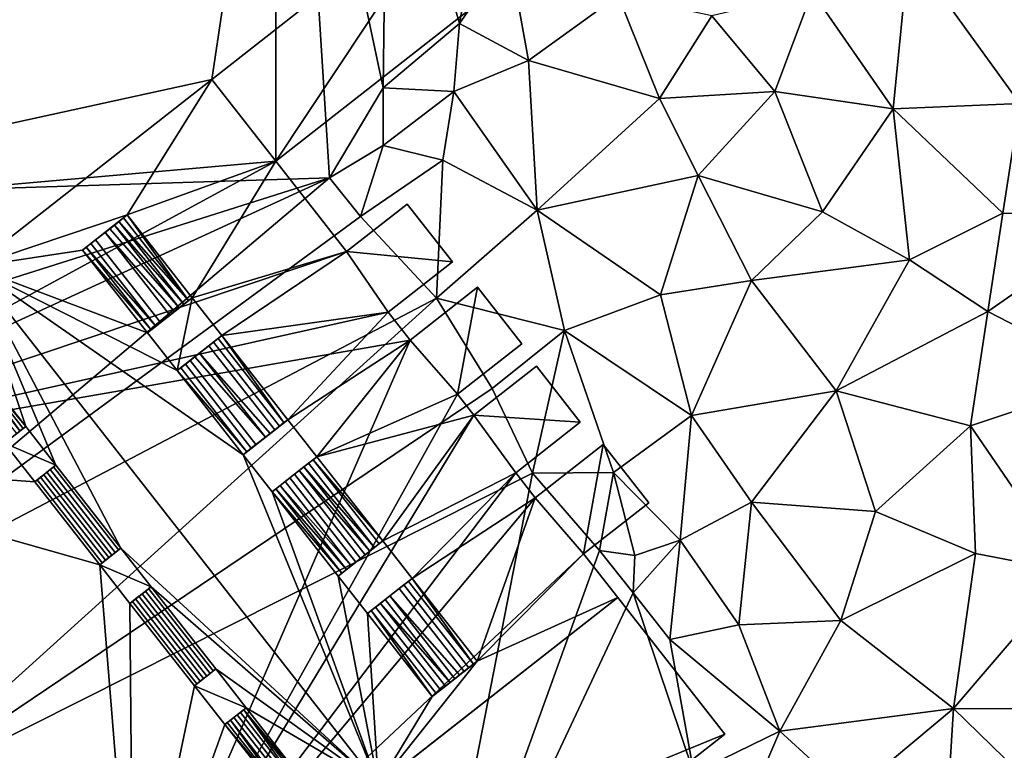
# Model space of a CAD drawing. Extents: x 575983 to 577000, y 6222000 to 6223005.
# Drawn here: x 576423 to 576469, y 6222574 to 6222608 of the extents above; entities that cross this region are included whole.
import ezdxf

# ---------------------------------------------------------------- set-up
doc = ezdxf.new("R2010")
doc.units = 0
doc.header["$MEASUREMENT"] = 0
doc.layers.add('Bygninger_LOD3', color=1, linetype='Continuous')
doc.layers.add('Terraen', color=33, linetype='Continuous')

# ---------------------------------------------------------------- blocks, each defined once
blk = doc.blocks.new('1km_6222_576_UTM32_ACAD_1_FMEBLOCK104')
at = {"layer": 'Terraen', "color": 9, "true_color": 0xbbbbbb}
for points in [[(0.39, 38, 2.45), (-1.05, 60.84, 2.12), (-40.8, 36.68, 2.26)], [(2.9, 42.2, 2), (3.09, 56.92, 1.94), (-1.05, 60.84, 2.12)], [(0.39, 38, 2.45), (2.9, 42.2, 2), (-1.05, 60.84, 2.12)], [(2.9, 42.2, 2), (6.47, 45.22, 1.76), (3.09, 56.92, 1.94)], [(6.47, 45.22, 1.76), (7.6, 51.52, 1.61), (3.09, 56.92, 1.94)], [(6.47, 45.22, 1.76), (8.78, 48.56, 1.43), (7.6, 51.52, 1.61)], [(9.7, 43.48, 1.3), (8.78, 48.56, 1.43), (6.47, 45.22, 1.76)], [(9.7, 43.48, 1.3), (13.89, 46.53, 1.34), (8.78, 48.56, 1.43)], [(26.76, 41.22, 1.59), (27.5, 48.67, 1.82), (22.97, 46.7, 1.61)], [(26.76, 41.22, 1.59), (32.69, 41.48, 1.82), (27.5, 48.67, 1.82)], [(32.69, 41.48, 1.82), (33.33, 48.18, 2.03), (27.5, 48.67, 1.82)], [(9.7, 43.48, 1.3), (15.83, 41.71, 1.33), (13.89, 46.53, 1.34)], [(15.83, 41.71, 1.33), (18.28, 45.57, 1.45), (13.89, 46.53, 1.34)], [(21.23, 42.04, 1.43), (22.97, 46.7, 1.61), (18.28, 45.57, 1.45)], [(26.76, 41.22, 1.59), (22.97, 46.7, 1.61), (21.23, 42.04, 1.43)], [(6.21, 42.03, 1.66), (6.47, 45.22, 1.76), (2.9, 42.2, 2)], [(9.7, 43.48, 1.3), (6.47, 45.22, 1.76), (6.21, 42.03, 1.66)], [(21.23, 42.04, 1.43), (18.28, 45.57, 1.45), (15.83, 41.71, 1.33)], [(10.1, 36.48, 1.26), (9.7, 43.48, 1.3), (6.21, 42.03, 1.66)], [(10.1, 36.48, 1.26), (15.83, 41.71, 1.33), (9.7, 43.48, 1.3)], [(0.39, 38, 2.45), (2.9, 39.51, 1.55), (2.9, 42.2, 2)], [(2.9, 39.51, 1.55), (6.21, 42.03, 1.66), (2.9, 42.2, 2)], [(5.69, 38.83, 1.22), (6.21, 42.03, 1.66), (2.9, 39.51, 1.55)], [(10.1, 36.48, 1.26), (6.21, 42.03, 1.66), (5.69, 38.83, 1.22)], [(17.64, 38.1, 1.32), (21.23, 42.04, 1.43), (15.83, 41.71, 1.33)], [(23.46, 36.41, 1.33), (21.23, 42.04, 1.43), (17.64, 38.1, 1.32)], [(23.46, 36.41, 1.33), (26.76, 41.22, 1.59), (21.23, 42.04, 1.43)], [(17.64, 38.1, 1.32), (15.83, 41.71, 1.33), (10.1, 36.48, 1.26)], [(31.89, 36.35, 1.67), (32.69, 41.48, 1.82), (26.76, 41.22, 1.59)], [(37.52, 36.14, 1.92), (32.69, 41.48, 1.82), (31.89, 36.35, 1.67)], [(23.46, 36.41, 1.33), (27.53, 34.16, 1.43), (26.76, 41.22, 1.59)], [(27.53, 34.16, 1.43), (31.89, 36.35, 1.67), (26.76, 41.22, 1.59)], [(1.84, 36.19, 1.29), (2.9, 39.51, 1.55), (0.39, 38, 2.45)], [(1.84, 36.19, 1.29), (5.69, 38.83, 1.22), (2.9, 39.51, 1.55)], [(5.39, 32.36, 1.27), (5.69, 38.83, 1.22), (1.84, 36.19, 1.29)], [(5.39, 32.36, 1.27), (10.1, 36.48, 1.26), (5.69, 38.83, 1.22)], [(-34.43, 26.97, 2.18), (0.39, 38, 2.45), (-40.8, 36.68, 2.26)], [(-31.53, 23.34, 2.36), (0.39, 38, 2.45), (-34.43, 26.97, 2.18)], [(-25.33, 16.26, 2.43), (0.39, 38, 2.45), (-31.53, 23.34, 2.36)], [(-25.33, 16.26, 2.43), (1.84, 36.19, 1.29), (0.39, 38, 2.45)], [(17.64, 38.1, 1.32), (10.1, 36.48, 1.26), (15.88, 32.52, 1.27)], [(20.13, 33.19, 1.3), (17.64, 38.1, 1.32), (15.88, 32.52, 1.27)], [(20.13, 33.19, 1.3), (23.46, 36.41, 1.33), (17.64, 38.1, 1.32)], [(5.39, 32.36, 1.27), (11.39, 30.86, 1.25), (10.1, 36.48, 1.26)], [(11.39, 30.86, 1.25), (15.88, 32.52, 1.27), (10.1, 36.48, 1.26)], [(20.13, 33.19, 1.3), (27.53, 34.16, 1.43), (23.46, 36.41, 1.33)], [(-25.33, 16.26, 2.43), (5.39, 32.36, 1.27), (1.84, 36.19, 1.29)], [(31.19, 31.75, 1.58), (31.89, 36.35, 1.67), (27.53, 34.16, 1.43)], [(31.19, 31.75, 1.58), (37.52, 36.14, 1.92), (31.89, 36.35, 1.67)], [(31.19, 31.75, 1.58), (37.18, 28.65, 1.86), (37.52, 36.14, 1.92)], [(24.1, 28.03, 1.3), (27.53, 34.16, 1.43), (20.13, 33.19, 1.3)], [(24.1, 28.03, 1.3), (31.19, 31.75, 1.58), (27.53, 34.16, 1.43)], [(17.32, 26.88, 1.26), (20.13, 33.19, 1.3), (15.88, 32.52, 1.27)], [(24.1, 28.03, 1.3), (20.13, 33.19, 1.3), (17.32, 26.88, 1.26)], [(-20.68, 8.81, 2.45), (5.39, 32.36, 1.27), (-25.33, 16.26, 2.43)], [(-20.68, 8.81, 2.45), (8, 28.14, 1.33), (5.39, 32.36, 1.27)], [(8, 28.14, 1.33), (11.39, 30.86, 1.25), (5.39, 32.36, 1.27)], [(17.32, 26.88, 1.26), (15.88, 32.52, 1.27), (11.39, 30.86, 1.25)], [(24.1, 28.03, 1.3), (30.38, 26.4, 1.52), (31.19, 31.75, 1.58)], [(30.38, 26.4, 1.52), (37.18, 28.65, 1.86), (31.19, 31.75, 1.58)], [(9.88, 24.18, 1.34), (11.39, 30.86, 1.25), (8, 28.14, 1.33)], [(9.88, 24.18, 1.34), (13.67, 24.22, 1.22), (11.39, 30.86, 1.25)], [(13.67, 24.22, 1.22), (17.32, 26.88, 1.26), (11.39, 30.86, 1.25)], [(35.06, 19.56, 1.83), (37.18, 28.65, 1.86), (30.38, 26.4, 1.52)], [(-20.68, 8.81, 2.45), (9.88, 24.18, 1.34), (8, 28.14, 1.33)], [(20.13, 22.83, 1.58), (24.1, 28.03, 1.3), (17.32, 26.88, 1.26)], [(25.94, 22.39, 1.55), (24.1, 28.03, 1.3), (20.13, 22.83, 1.58)], [(25.94, 22.39, 1.55), (30.38, 26.4, 1.52), (24.1, 28.03, 1.3)], [(16.79, 21.05, 1.64), (17.32, 26.88, 1.26), (13.67, 24.22, 1.22)], [(16.79, 21.05, 1.64), (20.13, 22.83, 1.58), (17.32, 26.88, 1.26)], [(25.94, 22.39, 1.55), (30.61, 20.43, 1.69), (30.38, 26.4, 1.52)], [(35.06, 19.56, 1.83), (30.38, 26.4, 1.52), (30.61, 20.43, 1.69)], [(4.67, -2.56, 1.88), (9.88, 24.18, 1.34), (-20.68, 8.81, 2.45)], [(4.67, -2.56, 1.88), (13.02, 20.57, 1.29), (9.88, 24.18, 1.34)], [(13.02, 20.57, 1.29), (13.67, 24.22, 1.22), (9.88, 24.18, 1.34)], [(14.67, 20.33, 1.27), (13.67, 24.22, 1.22), (13.02, 20.57, 1.29)], [(14.67, 20.33, 1.27), (16.79, 21.05, 1.64), (13.67, 24.22, 1.22)], [(19.54, 17.09, 1.83), (20.13, 22.83, 1.58), (16.79, 21.05, 1.64)], [(24.31, 17.29, 1.79), (20.13, 22.83, 1.58), (19.54, 17.09, 1.83)], [(24.31, 17.29, 1.79), (25.94, 22.39, 1.55), (20.13, 22.83, 1.58)], [(24.31, 17.29, 1.79), (30.61, 20.43, 1.69), (25.94, 22.39, 1.55)], [(14.59, 18.59, 1.99), (16.79, 21.05, 1.64), (14.67, 20.33, 1.27)], [(14.59, 18.59, 1.99), (16.32, 16.4, 1.99), (16.79, 21.05, 1.64)], [(19.54, 17.09, 1.83), (16.79, 21.05, 1.64), (16.32, 16.4, 1.99)], [(4.67, -2.56, 1.88), (14.59, 18.59, 1.99), (13.02, 20.57, 1.29)], [(14.59, 18.59, 1.99), (14.67, 20.33, 1.27), (13.02, 20.57, 1.29)], [(29.58, 13.17, 1.95), (30.61, 20.43, 1.69), (24.31, 17.29, 1.79)], [(29.58, 13.17, 1.95), (35.06, 19.56, 1.83), (30.61, 20.43, 1.69)], [(29.58, 13.17, 1.95), (35.7, 13.14, 2.06), (35.06, 19.56, 1.83)], [(4.67, -2.56, 1.88), (17.43, 10.14, 2.02), (14.59, 18.59, 1.99)], [(17.43, 10.14, 2.02), (16.32, 16.4, 1.99), (14.59, 18.59, 1.99)], [(21.46, 12.11, 1.95), (19.54, 17.09, 1.83), (16.32, 16.4, 1.99)], [(21.46, 12.11, 1.95), (24.31, 17.29, 1.79), (19.54, 17.09, 1.83)], [(29.58, 13.17, 1.95), (24.31, 17.29, 1.79), (21.46, 12.11, 1.95)], [(17.43, 10.14, 2.02), (21.46, 12.11, 1.95), (16.32, 16.4, 1.99)], [(24.74, 9.11, 1.99), (29.58, 13.17, 1.95), (21.46, 12.11, 1.95)], [(29.05, 4.6, 2.11), (29.58, 13.17, 1.95), (24.74, 9.11, 1.99)], [(29.05, 4.6, 2.11), (34.32, 8.56, 2.09), (29.58, 13.17, 1.95)], [(34.32, 8.56, 2.09), (35.7, 13.14, 2.06), (29.58, 13.17, 1.95)], [(18.52, 5.27, 1.88), (21.46, 12.11, 1.95), (17.43, 10.14, 2.02)], [(18.52, 5.27, 1.88), (24.74, 9.11, 1.99), (21.46, 12.11, 1.95)]]:
    blk.add_polyline3d(points, close=True, dxfattribs=at)
blk = doc.blocks.new('building_175351')
at = {"layer": 'Bygninger_LOD3', "color": 1}
for points in [[(2.02, 40.035, 11.24), (11.19, 28.335, 11.61), (-23.03, 1.515, 11.61), (-32.2, 13.215, 11.24)], [(-23.03, 1.515, 1.58), (-32.2, 13.215, 1.58), (2.02, 40.035, 1.72)], [(-23.03, 1.515, 1.58), (2.02, 40.035, 1.72), (11.19, 28.335, 1.8)], [(-23.03, 1.515, 1.58), (11.19, 28.335, 1.8), (11.2, 4.535, 2.25)], [(11.19, 28.335, 11.61), (8.21, 8.355, 11.24), (-23.03, 1.515, 11.61)], [(19.75, 17.405, 11.24), (8.21, 8.355, 11.24), (11.19, 28.335, 11.61)], [(11.19, 28.335, 1.8), (19.75, 17.405, 1.4), (11.2, 4.535, 2.25)], [(19.75, 17.405, 11.24), (8.21, 8.355, 11.24), (8.21, 8.355, 10.78), (19.75, 17.405, 10.78)], [(19.75, 17.405, 10.78), (22.75, 13.585, 10.78), (11.2, 4.535, 10.78), (8.21, 8.355, 10.78)], [(19.75, 17.405, 1.4), (22.75, 13.585, 1.21), (11.2, 4.535, 2.25)], [(22.75, 13.585, 1.21), (22.75, 13.585, 10.78), (11.2, 4.535, 10.78), (11.2, 4.535, 2.25)], [(-23.03, 1.515, 11.61), (8.21, 8.355, 11.24), (-14.47, -9.415, 11.24)], [(8.21, 8.355, 11.24), (-14.47, -9.415, 11.24), (-2.99, -0.415, 11.8)], [(8.21, 8.355, 11.44), (4.25, 2.015, 11.61), (-2.99, -0.415, 11.8)], [(8.21, 8.355, 11.44), (8.21, 8.355, 11.24), (-2.99, -0.415, 11.8)], [(8.21, 8.355, 11.44), (11.2, 4.535, 11.44), (4.25, 2.015, 11.61)], [(11.2, 4.535, 10.78), (8.21, 8.355, 10.78), (8.21, 8.355, 11.24)], [(8.21, 8.355, 11.24), (8.21, 8.355, 11.44), (11.2, 4.535, 11.44)], [(11.2, 4.535, 10.78), (8.21, 8.355, 11.24), (11.2, 4.535, 11.44)], [(-14.47, -9.415, 1.76), (-23.03, 1.515, 1.58), (11.2, 4.535, 2.25)], [(-14.47, -9.415, 1.76), (11.2, 4.535, 2.25), (14.51, 0.305, 1.18)], [(11.2, 4.535, 11.44), (7.29, -1.855, 11.61), (4.25, 2.015, 11.61)], [(14.51, 0.305, 11.44), (7.29, -1.855, 11.61), (11.2, 4.535, 11.44)], [(14.51, 0.305, 6.44), (11.2, 4.535, 2.25), (11.2, 4.535, 10.78)], [(11.2, 4.535, 10.78), (11.2, 4.535, 11.44), (14.51, 0.305, 11.44)], [(14.51, 0.305, 6.44), (11.2, 4.535, 10.78), (14.51, 0.305, 11.44)], [(14.51, 0.305, 1.18), (11.2, 4.535, 2.25), (14.51, 0.305, 6.44)], [(14.51, 0.305, 1.18), (17.34, 2.525, 1.03), (19.47, -0.185, 1.05)], [(17.34, 2.525, 1.03), (14.51, 0.305, 1.18), (14.51, 0.305, 6.44), (17.34, 2.525, 6.44)], [(14.51, 0.305, 6.44), (17.34, 2.525, 6.44), (19.47, -0.185, 6.44), (16.46, -2.535, 6.44)], [(19.47, -0.185, 1.05), (17.34, 2.525, 1.03), (17.34, 2.525, 6.44), (19.47, -0.185, 6.44)], [(-2.99, -0.415, 11.8), (4.25, 2.015, 11.61), (2.16, 0.375, 11.68)], [(4.25, 2.015, 11.61), (3.21, 1.195, 12.08), (2.16, 0.375, 11.68)], [(3.43, 1.365, 12.07), (3.21, 1.195, 12.08), (4.25, 2.015, 11.61)], [(3.65, 1.545, 12.06), (4.25, 2.015, 11.61), (3.43, 1.365, 12.07)], [(3.86, 1.715, 12.02), (4.25, 2.015, 11.61), (3.65, 1.545, 12.06)], [(4.08, 1.885, 11.96), (4.25, 2.015, 11.61), (3.86, 1.715, 12.02)], [(7.11, -1.985, 11.96), (3.86, 1.715, 12.02), (4.08, 1.885, 11.96)], [(4.25, 2.015, 11.81), (7.11, -1.985, 11.96), (4.08, 1.885, 11.96)], [(4.25, 2.015, 11.81), (4.25, 2.015, 11.61), (4.08, 1.885, 11.96)], [(7.29, -1.855, 11.81), (7.11, -1.985, 11.96), (4.25, 2.015, 11.81)], [(7.29, -1.855, 11.61), (4.25, 2.015, 11.61), (4.25, 2.015, 11.81), (7.29, -1.855, 11.81)], [(6.68, -2.325, 12.06), (3.43, 1.365, 12.07), (3.65, 1.545, 12.06)], [(6.9, -2.155, 12.02), (3.65, 1.545, 12.06), (3.86, 1.715, 12.02)], [(6.9, -2.155, 12.02), (6.68, -2.325, 12.06), (3.65, 1.545, 12.06)], [(7.11, -1.985, 11.96), (6.9, -2.155, 12.02), (3.86, 1.715, 12.02)], [(2.16, 0.375, 11.68), (2.77, 0.855, 12.06), (3.21, 1.195, 12.08)], [(5.8, -3.015, 12.06), (2.77, 0.855, 12.06), (3.21, 1.195, 12.08), (6.24, -2.675, 12.08)], [(6.68, -2.325, 12.06), (6.46, -2.495, 12.07), (3.21, 1.195, 12.08), (3.43, 1.365, 12.07)], [(6.24, -2.675, 12.08), (3.21, 1.195, 12.08), (6.46, -2.495, 12.07)], [(2.77, 0.855, 12.06), (2.16, 0.375, 11.68), (2.55, 0.685, 12.02)], [(2.55, 0.685, 12.02), (2.16, 0.375, 11.68), (2.33, 0.515, 11.96)], [(2.33, 0.515, 11.96), (5.37, -3.355, 11.96), (2.16, 0.375, 11.81)], [(2.33, 0.515, 11.96), (2.16, 0.375, 11.68), (2.16, 0.375, 11.81)], [(5.58, -3.185, 12.02), (2.33, 0.515, 11.96), (2.55, 0.685, 12.02)], [(5.58, -3.185, 12.02), (5.37, -3.355, 11.96), (2.33, 0.515, 11.96)], [(5.8, -3.015, 12.06), (5.58, -3.185, 12.02), (2.55, 0.685, 12.02), (2.77, 0.855, 12.06)], [(-14.47, -9.415, 1.76), (14.51, 0.305, 1.18), (16.46, -2.535, 1.15)], [(2.16, 0.375, 11.68), (5.19, -3.495, 11.68), (-2.99, -0.415, 11.8)], [(2.16, 0.375, 11.68), (5.19, -3.495, 11.68), (5.19, -3.495, 11.81), (2.16, 0.375, 11.81)], [(2.16, 0.375, 11.81), (5.37, -3.355, 11.96), (5.19, -3.495, 11.81)], [(14.51, 0.305, 11.44), (8.68, -3.625, 11.61), (7.29, -1.855, 11.61)], [(16.46, -2.535, 11.44), (8.68, -3.625, 11.61), (14.51, 0.305, 11.44)], [(14.51, 0.305, 11.44), (16.46, -2.535, 11.44), (16.46, -2.535, 6.44), (14.51, 0.305, 6.44)], [(14.51, 0.305, 1.18), (19.47, -0.185, 1.05), (16.46, -2.535, 1.15)], [(-0.5, -7.875, 11.73), (-3.55, -3.995, 11.73), (-2.99, -0.415, 11.8)], [(6.59, -5.265, 11.68), (9.67, -9.205, 11.68), (-2.99, -0.415, 11.8)], [(-2.99, -0.415, 11.8), (9.67, -9.205, 11.68), (16, -24.655, 11.8)], [(5.19, -3.495, 11.68), (6.59, -5.265, 11.68), (-2.99, -0.415, 11.8)], [(0.91, -9.685, 11.73), (-0.5, -7.875, 11.73), (-2.99, -0.415, 11.8)], [(-2.99, -0.415, 11.8), (16, -24.655, 11.8), (3.95, -13.565, 11.73)], [(3.95, -13.565, 11.73), (0.91, -9.685, 11.73), (-2.99, -0.415, 11.8)], [(16.46, -2.535, 1.15), (19.47, -0.185, 1.05), (19.47, -0.185, 6.44), (16.46, -2.535, 6.44)], [(20.63, -1.365, 1.03), (17.48, -3.835, 1.14), (17.48, -3.835, 6.44), (20.63, -1.365, 6.44)], [(17.48, -3.835, 1.14), (20.63, -1.365, 1.03), (19.7, -6.375, 1.12)], [(20.63, -1.365, 6.44), (22.71, -4.015, 6.44), (19.7, -6.375, 6.44), (17.48, -3.835, 6.44)], [(20.63, -1.365, 1.03), (22.71, -4.015, 1.06), (19.7, -6.375, 1.12)], [(22.71, -4.015, 1.06), (20.63, -1.365, 1.03), (20.63, -1.365, 6.44), (22.71, -4.015, 6.44)], [(5.19, -3.495, 11.68), (7.29, -1.855, 11.61), (6.59, -5.265, 11.68)], [(5.19, -3.495, 11.68), (7.29, -1.855, 11.61), (6.24, -2.675, 12.08)], [(7.29, -1.855, 11.61), (6.24, -2.675, 12.08), (6.46, -2.495, 12.07)], [(7.29, -1.855, 11.61), (6.46, -2.495, 12.07), (6.68, -2.325, 12.06)], [(7.29, -1.855, 11.61), (8.68, -3.625, 11.61), (6.59, -5.265, 11.68)], [(7.29, -1.855, 11.61), (6.68, -2.325, 12.06), (6.9, -2.155, 12.02)], [(7.29, -1.855, 11.61), (6.9, -2.155, 12.02), (7.11, -1.985, 11.96)], [(7.29, -1.855, 11.61), (7.29, -1.855, 11.81), (7.11, -1.985, 11.96)], [(-14.47, -9.415, 1.76), (16.46, -2.535, 1.15), (17.48, -3.835, 1.14)], [(5.19, -3.495, 11.68), (5.8, -3.015, 12.06), (6.24, -2.675, 12.08)], [(11.76, -7.565, 11.61), (8.68, -3.625, 11.61), (16.46, -2.535, 11.44)], [(16.46, -2.535, 11.44), (17.48, -3.835, 11.44), (11.76, -7.565, 11.61)], [(17.48, -3.835, 6.44), (17.48, -3.835, 1.14), (16.46, -2.535, 1.15)], [(17.48, -3.835, 6.44), (16.46, -2.535, 1.15), (16.46, -2.535, 6.44)], [(17.48, -3.835, 11.44), (17.48, -3.835, 6.44), (16.46, -2.535, 6.44)], [(16.46, -2.535, 11.44), (17.48, -3.835, 11.44), (16.46, -2.535, 6.44)], [(5.19, -3.495, 11.68), (5.58, -3.185, 12.02), (5.8, -3.015, 12.06)], [(5.19, -3.495, 11.68), (5.58, -3.185, 12.02), (5.37, -3.355, 11.96)], [(5.19, -3.495, 11.81), (5.19, -3.495, 11.68), (5.37, -3.355, 11.96)], [(8.68, -3.625, 11.61), (6.59, -5.265, 11.68), (7.63, -4.445, 12.08)], [(8.68, -3.625, 11.61), (8.07, -4.105, 12.06), (7.63, -4.445, 12.08)], [(8.68, -3.625, 11.61), (8.29, -3.935, 12.02), (8.07, -4.105, 12.06)], [(8.68, -3.625, 11.61), (8.29, -3.935, 12.02), (8.5, -3.765, 11.96)], [(11.58, -7.695, 11.96), (8.5, -3.765, 11.96), (8.68, -3.625, 11.81)], [(8.68, -3.625, 11.81), (8.68, -3.625, 11.61), (8.5, -3.765, 11.96)], [(11.76, -7.565, 11.61), (8.68, -3.625, 11.61), (8.68, -3.625, 11.81), (11.76, -7.565, 11.81)], [(11.76, -7.565, 11.81), (11.58, -7.695, 11.96), (8.68, -3.625, 11.81)], [(4.53, -33.645, 1.78), (-14.47, -9.415, 1.76), (17.48, -3.835, 1.14)], [(-3.82, -4.205, 12.06), (-3.66, -4.085, 12.02), (-0.77, -8.085, 12.06)], [(-3.66, -4.085, 12.02), (-3.55, -3.995, 11.91), (-0.5, -7.875, 11.91)], [(-0.62, -7.975, 12.02), (-3.66, -4.085, 12.02), (-0.5, -7.875, 11.91)], [(-0.77, -8.085, 12.06), (-3.66, -4.085, 12.02), (-0.62, -7.975, 12.02)], [(-0.5, -7.875, 11.73), (-3.55, -3.995, 11.73), (-3.55, -3.995, 11.91), (-0.5, -7.875, 11.91)], [(4.53, -33.645, 1.78), (17.48, -3.835, 1.14), (19.7, -6.375, 1.12)], [(8.07, -4.105, 12.06), (11.15, -8.035, 12.06), (10.93, -8.205, 12.07), (7.63, -4.445, 12.08)], [(8.07, -4.105, 12.06), (8.29, -3.935, 12.02), (11.37, -7.865, 12.02), (11.15, -8.035, 12.06)], [(11.37, -7.865, 12.02), (8.29, -3.935, 12.02), (8.5, -3.765, 11.96), (11.58, -7.695, 11.96)], [(17.48, -3.835, 11.44), (13.12, -9.295, 11.61), (11.76, -7.565, 11.61)], [(19.7, -6.375, 11.44), (13.12, -9.295, 11.61), (17.48, -3.835, 11.44)], [(19.7, -6.375, 6.44), (17.48, -3.835, 6.44), (17.48, -3.835, 11.44), (19.7, -6.375, 11.44)], [(22.71, -4.015, 1.06), (22.71, -4.015, 6.44), (19.7, -6.375, 6.44), (19.7, -6.375, 1.12)], [(-0.77, -8.085, 12.06), (-0.92, -8.205, 12.08), (-3.97, -4.325, 12.08), (-3.82, -4.205, 12.06)], [(6.59, -5.265, 11.68), (7.63, -4.445, 12.08), (7.41, -4.625, 12.07)], [(7.41, -4.625, 12.07), (7.63, -4.445, 12.08), (10.71, -8.385, 12.08)], [(7.63, -4.445, 12.08), (10.93, -8.205, 12.07), (10.71, -8.385, 12.08)], [(7.41, -4.625, 12.07), (6.59, -5.265, 11.68), (7.19, -4.795, 12.06)], [(6.59, -5.265, 11.68), (6.97, -4.965, 12.02), (7.19, -4.795, 12.06)], [(6.59, -5.265, 11.68), (6.97, -4.965, 12.02), (6.76, -5.135, 11.96)], [(6.76, -5.135, 11.96), (6.97, -4.965, 12.02), (10.05, -8.895, 12.02), (9.84, -9.065, 11.96)], [(10.05, -8.895, 12.02), (6.97, -4.965, 12.02), (7.19, -4.795, 12.06), (10.27, -8.725, 12.06)], [(10.71, -8.385, 12.08), (10.27, -8.725, 12.06), (7.19, -4.795, 12.06), (7.41, -4.625, 12.07)], [(22.42, -10.045, 6.44), (20.47, -7.355, 6.44), (23.4, -5.065, 6.44), (25.44, -7.675, 6.44)], [(23.4, -5.065, 6.44), (23.4, -5.065, 1.06), (20.47, -7.355, 1.11), (20.47, -7.355, 6.44)], [(23.4, -5.065, 1.06), (25.44, -7.675, 1.05), (20.47, -7.355, 1.11)], [(25.44, -7.675, 1.05), (23.4, -5.065, 1.06), (23.4, -5.065, 6.44), (25.44, -7.675, 6.44)], [(6.59, -5.265, 11.81), (6.76, -5.135, 11.96), (9.84, -9.065, 11.96)], [(6.59, -5.265, 11.68), (6.59, -5.265, 11.81), (6.76, -5.135, 11.96)], [(6.59, -5.265, 11.81), (9.84, -9.065, 11.96), (9.67, -9.205, 11.81)], [(9.67, -9.205, 11.68), (9.67, -9.205, 11.81), (6.59, -5.265, 11.81), (6.59, -5.265, 11.68)], [(4.53, -33.645, 1.78), (19.7, -6.375, 1.12), (20.47, -7.355, 1.11)], [(19.7, -6.375, 11.44), (20.47, -7.355, 11.44), (13.12, -9.295, 11.61)], [(19.7, -6.375, 6.44), (20.47, -7.355, 11.44), (20.47, -7.355, 6.44)], [(20.47, -7.355, 6.44), (20.47, -7.355, 1.11), (19.7, -6.375, 1.12)], [(19.7, -6.375, 6.44), (20.47, -7.355, 6.44), (19.7, -6.375, 1.12)], [(19.7, -6.375, 11.44), (20.47, -7.355, 11.44), (19.7, -6.375, 6.44)], [(22.42, -10.045, 1.08), (4.53, -33.645, 1.78), (20.47, -7.355, 1.11)], [(20.47, -7.355, 11.44), (16.2, -13.235, 11.61), (13.12, -9.295, 11.61)], [(22.42, -10.045, 11.44), (16.2, -13.235, 11.61), (20.47, -7.355, 11.44)], [(22.42, -10.045, 6.44), (20.47, -7.355, 6.44), (20.47, -7.355, 11.44), (22.42, -10.045, 11.44)], [(25.44, -7.675, 1.05), (22.42, -10.045, 1.08), (20.47, -7.355, 1.11)], [(9.67, -9.205, 11.68), (10.71, -8.385, 12.08), (11.76, -7.565, 11.61)], [(11.76, -7.565, 11.61), (13.12, -9.295, 11.61), (11.03, -10.935, 11.68), (9.67, -9.205, 11.68)], [(10.71, -8.385, 12.08), (10.93, -8.205, 12.07), (11.76, -7.565, 11.61)], [(10.93, -8.205, 12.07), (11.15, -8.035, 12.06), (11.76, -7.565, 11.61)], [(11.15, -8.035, 12.06), (11.37, -7.865, 12.02), (11.76, -7.565, 11.61)], [(11.37, -7.865, 12.02), (11.58, -7.695, 11.96), (11.76, -7.565, 11.61)], [(11.76, -7.565, 11.61), (11.76, -7.565, 11.81), (11.58, -7.695, 11.96)], [(22.42, -10.045, 6.44), (22.42, -10.045, 1.08), (25.44, -7.675, 1.05), (25.44, -7.675, 6.44)], [(-1.5, -8.655, 11.7), (-0.5, -7.875, 11.73), (-0.92, -8.205, 12.08)], [(0.91, -9.685, 11.73), (-1.5, -8.655, 11.7), (-0.5, -7.875, 11.73)], [(-0.5, -7.875, 11.73), (-0.92, -8.205, 12.08), (-0.77, -8.085, 12.06)], [(-0.77, -8.085, 12.06), (-0.5, -7.875, 11.73), (-0.62, -7.975, 12.02)], [(-0.62, -7.975, 12.02), (-0.5, -7.875, 11.73), (-0.5, -7.875, 11.91)], [(-1.5, -8.655, 11.7), (-0.08, -10.465, 11.7), (-14.47, -9.415, 11.44)], [(0.91, -9.685, 11.73), (-0.08, -10.465, 11.7), (-1.5, -8.655, 11.7)], [(9.67, -9.205, 11.68), (10.27, -8.725, 12.06), (10.71, -8.385, 12.08)], [(9.67, -9.205, 11.68), (10.05, -8.895, 12.02), (10.27, -8.725, 12.06)], [(23.33, -11.215, 6.44), (26.51, -8.725, 6.44), (28.65, -11.445, 6.44), (25.6, -13.835, 6.44)], [(26.51, -8.725, 1.05), (23.33, -11.215, 1.08), (23.33, -11.215, 6.44), (26.51, -8.725, 6.44)], [(26.51, -8.725, 1.05), (25.6, -13.835, 1.13), (23.33, -11.215, 1.08)], [(28.65, -11.445, 1.05), (25.6, -13.835, 1.13), (26.51, -8.725, 1.05)], [(28.65, -11.445, 1.05), (26.51, -8.725, 1.05), (26.51, -8.725, 6.44), (28.65, -11.445, 6.44)], [(9.84, -9.065, 11.96), (10.05, -8.895, 12.02), (9.67, -9.205, 11.68)], [(9.84, -9.065, 11.96), (9.67, -9.205, 11.81), (9.67, -9.205, 11.68)], [(9.67, -9.205, 11.68), (11.03, -10.935, 11.68), (16, -24.655, 11.8)], [(-14.47, -9.415, 11.24), (-14.47, -9.415, 1.76), (4.53, -33.645, 1.78)], [(4.53, -33.645, 11.44), (-14.47, -9.415, 11.24), (4.53, -33.645, 1.78)], [(-14.47, -9.415, 11.44), (-14.47, -9.415, 11.24), (4.53, -33.645, 11.44)], [(-0.08, -10.465, 11.7), (2.96, -14.345, 11.7), (-14.47, -9.415, 11.44)], [(-14.47, -9.415, 11.44), (2.96, -14.345, 11.7), (4.53, -33.645, 11.44)], [(13.12, -9.295, 11.61), (11.03, -10.935, 11.68), (12.07, -10.115, 12.08)], [(13.12, -9.295, 11.61), (12.29, -9.945, 12.07), (12.07, -10.115, 12.08)], [(12.51, -9.775, 12.05), (12.29, -9.945, 12.07), (13.12, -9.295, 11.61)], [(12.73, -9.595, 12.02), (13.12, -9.295, 11.61), (12.51, -9.775, 12.05)], [(15.82, -13.535, 12.02), (12.51, -9.775, 12.05), (12.73, -9.595, 12.02)], [(12.94, -9.435, 11.96), (12.73, -9.595, 12.02), (13.12, -9.295, 11.61)], [(16.03, -13.375, 11.96), (15.82, -13.535, 12.02), (12.73, -9.595, 12.02), (12.94, -9.435, 11.96)], [(16.2, -13.235, 11.81), (12.94, -9.435, 11.96), (13.12, -9.295, 11.81)], [(13.12, -9.295, 11.81), (13.12, -9.295, 11.61), (12.94, -9.435, 11.96)], [(16.2, -13.235, 11.81), (16.03, -13.375, 11.96), (12.94, -9.435, 11.96)], [(16.2, -13.235, 11.61), (13.12, -9.295, 11.61), (13.12, -9.295, 11.81), (16.2, -13.235, 11.81)], [(0.91, -9.685, 11.73), (-0.08, -10.465, 11.7), (0.49, -10.015, 12.08)], [(0.49, -10.015, 12.08), (0.34, -10.135, 12.08), (-0.08, -10.465, 11.7)], [(0.49, -10.015, 12.08), (3.53, -13.895, 12.08), (3.38, -14.015, 12.08), (0.34, -10.135, 12.08)], [(0.65, -9.895, 12.06), (0.49, -10.015, 12.08), (0.91, -9.685, 11.73)], [(3.69, -13.775, 12.06), (3.53, -13.895, 12.08), (0.49, -10.015, 12.08), (0.65, -9.895, 12.06)], [(0.91, -9.685, 11.73), (0.8, -9.775, 12.02), (0.65, -9.895, 12.06)], [(0.65, -9.895, 12.06), (0.8, -9.775, 12.02), (3.84, -13.655, 12.02), (3.69, -13.775, 12.06)], [(0.8, -9.775, 12.02), (0.91, -9.685, 11.91), (3.95, -13.565, 11.91), (3.84, -13.655, 12.02)], [(0.91, -9.685, 11.73), (0.8, -9.775, 12.02), (0.91, -9.685, 11.91)], [(3.95, -13.565, 11.73), (0.91, -9.685, 11.73), (0.91, -9.685, 11.91), (3.95, -13.565, 11.91)], [(4.53, -33.645, 1.78), (22.42, -10.045, 1.08), (23.33, -11.215, 1.08)], [(11.03, -10.935, 11.68), (11.85, -10.285, 12.07), (12.07, -10.115, 12.08)], [(11.85, -10.285, 12.07), (12.07, -10.115, 12.08), (15.16, -14.055, 12.08), (14.94, -14.225, 12.07)], [(12.07, -10.115, 12.08), (12.29, -9.945, 12.07), (15.38, -13.885, 12.07), (15.16, -14.055, 12.08)], [(12.51, -9.775, 12.05), (15.6, -13.705, 12.05), (12.29, -9.945, 12.07)], [(12.29, -9.945, 12.07), (15.6, -13.705, 12.05), (15.38, -13.885, 12.07)], [(15.82, -13.535, 12.02), (15.6, -13.705, 12.05), (12.51, -9.775, 12.05)], [(17.58, -14.985, 11.61), (16.2, -13.235, 11.61), (22.42, -10.045, 11.44)], [(17.58, -14.985, 11.61), (22.42, -10.045, 11.44), (23.33, -11.215, 11.44)], [(23.33, -11.215, 6.44), (23.33, -11.215, 1.08), (22.42, -10.045, 1.08)], [(23.33, -11.215, 6.44), (22.42, -10.045, 1.08), (22.42, -10.045, 6.44)], [(23.33, -11.215, 11.44), (23.33, -11.215, 6.44), (22.42, -10.045, 6.44)], [(22.42, -10.045, 11.44), (23.33, -11.215, 11.44), (22.42, -10.045, 6.44)], [(-0.08, -10.465, 11.7), (0.34, -10.135, 12.08), (0.19, -10.255, 12.06)], [(0.19, -10.255, 12.06), (0.04, -10.375, 12.02), (-0.08, -10.465, 11.7)], [(-0.08, -10.465, 11.7), (-0.08, -10.465, 11.91), (0.04, -10.375, 12.02)], [(2.96, -14.345, 11.91), (-0.08, -10.465, 11.91), (0.04, -10.375, 12.02), (3.08, -14.255, 12.02)], [(-0.08, -10.465, 11.7), (2.96, -14.345, 11.7), (2.96, -14.345, 11.91), (-0.08, -10.465, 11.91)], [(3.23, -14.135, 12.06), (3.08, -14.255, 12.02), (0.04, -10.375, 12.02), (0.19, -10.255, 12.06)], [(0.19, -10.255, 12.06), (0.34, -10.135, 12.08), (3.38, -14.015, 12.08), (3.23, -14.135, 12.06)], [(11.03, -10.935, 11.68), (11.63, -10.455, 12.05), (11.85, -10.285, 12.07)], [(11.63, -10.455, 12.05), (11.41, -10.635, 12.02), (11.03, -10.935, 11.68)], [(14.72, -14.395, 12.05), (11.41, -10.635, 12.02), (11.63, -10.455, 12.05)], [(11.63, -10.455, 12.05), (11.85, -10.285, 12.07), (14.94, -14.225, 12.07), (14.72, -14.395, 12.05)], [(11.41, -10.635, 12.02), (11.03, -10.935, 11.68), (11.2, -10.795, 11.96)], [(11.2, -10.795, 11.96), (14.29, -14.735, 11.96), (11.03, -10.935, 11.81)], [(11.2, -10.795, 11.96), (11.03, -10.935, 11.68), (11.03, -10.935, 11.81)], [(11.03, -10.935, 11.68), (14.11, -14.875, 11.68), (14.11, -14.875, 11.81), (11.03, -10.935, 11.81)], [(11.03, -10.935, 11.68), (14.11, -14.875, 11.68), (16, -24.655, 11.8)], [(11.03, -10.935, 11.81), (14.29, -14.735, 11.96), (14.11, -14.875, 11.81)], [(14.5, -14.565, 12.02), (11.2, -10.795, 11.96), (11.41, -10.635, 12.02)], [(14.5, -14.565, 12.02), (14.29, -14.735, 11.96), (11.2, -10.795, 11.96)], [(14.72, -14.395, 12.05), (14.5, -14.565, 12.02), (11.41, -10.635, 12.02)], [(25.6, -13.835, 1.13), (4.53, -33.645, 1.78), (23.33, -11.215, 1.08)], [(20.62, -18.865, 11.61), (17.58, -14.985, 11.61), (23.33, -11.215, 11.44)], [(20.62, -18.865, 11.61), (23.33, -11.215, 11.44), (25.6, -13.835, 11.44)], [(25.6, -13.835, 11.44), (25.6, -13.835, 6.44), (23.33, -11.215, 6.44), (23.33, -11.215, 11.44)], [(25.6, -13.835, 1.13), (28.65, -11.445, 1.05), (28.65, -11.445, 6.44), (25.6, -13.835, 6.44)], [(14.11, -14.875, 11.68), (16.2, -13.235, 11.61), (17.58, -14.985, 11.61), (15.49, -16.625, 11.68)], [(15.16, -14.055, 12.08), (14.11, -14.875, 11.68), (16.2, -13.235, 11.61)], [(15.16, -14.055, 12.08), (16.2, -13.235, 11.61), (15.38, -13.885, 12.07)], [(15.38, -13.885, 12.07), (15.6, -13.705, 12.05), (16.2, -13.235, 11.61)], [(16.2, -13.235, 11.61), (15.82, -13.535, 12.02), (15.6, -13.705, 12.05)], [(16.2, -13.235, 11.61), (16.03, -13.375, 11.96), (15.82, -13.535, 12.02)], [(16.2, -13.235, 11.61), (16.2, -13.235, 11.81), (16.03, -13.375, 11.96)], [(3.95, -13.565, 11.73), (5.37, -15.375, 11.73), (2.96, -14.345, 11.7)], [(2.96, -14.345, 11.7), (3.53, -13.895, 12.08), (3.95, -13.565, 11.73)], [(3.95, -13.565, 11.73), (3.69, -13.775, 12.06), (3.53, -13.895, 12.08)], [(3.69, -13.775, 12.06), (3.95, -13.565, 11.73), (3.84, -13.655, 12.02)], [(3.95, -13.565, 11.73), (3.95, -13.565, 11.91), (3.84, -13.655, 12.02)], [(16, -24.655, 11.8), (5.37, -15.375, 11.73), (3.95, -13.565, 11.73)], [(3.38, -14.015, 12.08), (2.96, -14.345, 11.7), (3.53, -13.895, 12.08)], [(3.23, -14.135, 12.06), (2.96, -14.345, 11.7), (3.38, -14.015, 12.08)], [(2.96, -14.345, 11.7), (3.23, -14.135, 12.06), (3.08, -14.255, 12.02)], [(2.96, -14.345, 11.7), (3.08, -14.255, 12.02), (2.96, -14.345, 11.91)], [(27.2, -15.885, 1.26), (4.53, -33.645, 1.78), (25.6, -13.835, 1.13)], [(14.94, -14.225, 12.07), (15.16, -14.055, 12.08), (14.11, -14.875, 11.68)], [(14.72, -14.395, 12.05), (14.94, -14.225, 12.07), (14.11, -14.875, 11.68)], [(20.62, -18.865, 11.61), (25.6, -13.835, 11.44), (27.2, -15.885, 11.44)], [(25.6, -13.835, 6.44), (27.2, -15.885, 11.44), (27.2, -15.885, 1.26)], [(25.6, -13.835, 6.44), (27.2, -15.885, 1.26), (25.6, -13.835, 1.13)], [(25.6, -13.835, 11.44), (27.2, -15.885, 11.44), (25.6, -13.835, 6.44)], [(2.96, -14.345, 11.7), (5.37, -15.375, 11.73), (4.37, -16.155, 11.7)], [(2.96, -14.345, 11.7), (4.37, -16.155, 11.7), (4.53, -33.645, 11.44)], [(14.11, -14.875, 11.68), (14.5, -14.565, 12.02), (14.72, -14.395, 12.05)], [(14.11, -14.875, 11.68), (14.5, -14.565, 12.02), (14.29, -14.735, 11.96)], [(14.11, -14.875, 11.81), (14.11, -14.875, 11.68), (14.29, -14.735, 11.96)], [(14.11, -14.875, 11.68), (15.49, -16.625, 11.68), (16, -24.655, 11.8)], [(17.58, -14.985, 11.61), (15.49, -16.625, 11.68), (16.53, -15.805, 12.08)], [(17.58, -14.985, 11.61), (16.97, -15.465, 12.06), (16.53, -15.805, 12.08)], [(17.58, -14.985, 11.61), (17.19, -15.295, 12.02), (16.97, -15.465, 12.06)], [(17.4, -15.125, 11.96), (17.58, -14.985, 11.61), (17.19, -15.295, 12.02)], [(17.4, -15.125, 11.96), (20.44, -18.995, 11.96), (20.23, -19.165, 12.02), (17.19, -15.295, 12.02)], [(17.58, -14.985, 11.81), (20.44, -18.995, 11.96), (17.4, -15.125, 11.96)], [(17.58, -14.985, 11.81), (17.58, -14.985, 11.61), (17.4, -15.125, 11.96)], [(20.62, -18.865, 11.81), (20.44, -18.995, 11.96), (17.58, -14.985, 11.81)], [(20.62, -18.865, 11.81), (20.62, -18.865, 11.61), (17.58, -14.985, 11.61), (17.58, -14.985, 11.81)], [(5.37, -15.375, 11.73), (4.95, -15.705, 12.08), (4.37, -16.155, 11.7)], [(5.37, -15.375, 11.73), (4.95, -15.705, 12.08), (5.1, -15.585, 12.06)], [(4.95, -15.705, 12.08), (5.1, -15.585, 12.06), (8.12, -19.435, 12.06), (7.97, -19.555, 12.08)], [(5.37, -15.375, 11.73), (5.1, -15.585, 12.06), (5.25, -15.465, 12.02)], [(5.1, -15.585, 12.06), (5.25, -15.465, 12.02), (8.27, -19.315, 12.02), (8.12, -19.435, 12.06)], [(5.37, -15.375, 11.73), (5.25, -15.465, 12.02), (5.37, -15.375, 11.91)], [(8.27, -19.315, 12.02), (5.25, -15.465, 12.02), (5.37, -15.375, 11.91), (8.39, -19.225, 11.91)], [(8.39, -19.225, 11.73), (5.37, -15.375, 11.73), (5.37, -15.375, 11.91), (8.39, -19.225, 11.91)], [(8.39, -19.225, 11.73), (5.37, -15.375, 11.73), (16, -24.655, 11.8)], [(16.97, -15.465, 12.06), (20.01, -19.335, 12.06), (19.79, -19.505, 12.07), (16.53, -15.805, 12.08)], [(16.97, -15.465, 12.06), (17.19, -15.295, 12.02), (20.23, -19.165, 12.02), (20.01, -19.335, 12.06)], [(4.37, -16.155, 11.7), (4.79, -15.825, 12.08), (4.95, -15.705, 12.08)], [(4.37, -16.155, 11.7), (4.79, -15.825, 12.08), (4.64, -15.945, 12.06)], [(4.64, -15.945, 12.06), (4.49, -16.065, 12.02), (4.37, -16.155, 11.7)], [(4.37, -16.155, 11.7), (4.37, -16.155, 11.91), (4.49, -16.065, 12.02)], [(7.39, -20.005, 11.91), (4.37, -16.155, 11.91), (4.49, -16.065, 12.02), (7.51, -19.915, 12.02)], [(7.66, -19.795, 12.06), (7.51, -19.915, 12.02), (4.49, -16.065, 12.02), (4.64, -15.945, 12.06)], [(16, -24.655, 11.8), (27.2, -15.885, 11.44), (4.53, -33.645, 11.44)], [(32.2, -22.275, 1.8), (4.53, -33.645, 1.78), (27.2, -15.885, 1.26)], [(27.2, -15.885, 11.44), (32.2, -22.275, 11.8), (9.53, -40.035, 11.8), (4.53, -33.645, 11.44)], [(4.64, -15.945, 12.06), (4.79, -15.825, 12.08), (7.81, -19.675, 12.08), (7.66, -19.795, 12.06)], [(4.79, -15.825, 12.08), (4.95, -15.705, 12.08), (7.97, -19.555, 12.08), (7.81, -19.675, 12.08)], [(16.53, -15.805, 12.08), (15.49, -16.625, 11.68), (16.31, -15.975, 12.07)], [(16.31, -15.975, 12.07), (16.09, -16.155, 12.06), (15.49, -16.625, 11.68)], [(16, -24.655, 11.8), (20.62, -18.865, 11.61), (27.2, -15.885, 11.44)], [(19.35, -19.855, 12.07), (16.09, -16.155, 12.06), (16.31, -15.975, 12.07)], [(19.57, -19.685, 12.08), (19.35, -19.855, 12.07), (16.31, -15.975, 12.07), (16.53, -15.805, 12.08)], [(16.53, -15.805, 12.08), (19.79, -19.505, 12.07), (19.57, -19.685, 12.08)], [(32.2, -22.275, 11.8), (32.2, -22.275, 1.8), (27.2, -15.885, 1.26), (27.2, -15.885, 11.44)], [(4.37, -16.155, 11.7), (7.39, -20.005, 11.7), (7.39, -20.005, 11.91), (4.37, -16.155, 11.91)], [(4.37, -16.155, 11.7), (7.39, -20.005, 11.7), (4.53, -33.645, 11.44)], [(16.09, -16.155, 12.06), (15.49, -16.625, 11.68), (15.87, -16.325, 12.02)], [(15.87, -16.325, 12.02), (15.66, -16.495, 11.96), (15.49, -16.625, 11.68)], [(15.49, -16.625, 11.81), (15.66, -16.495, 11.96), (18.52, -20.505, 11.81)], [(15.49, -16.625, 11.68), (15.49, -16.625, 11.81), (15.66, -16.495, 11.96)], [(18.91, -20.195, 12.02), (18.7, -20.365, 11.96), (15.66, -16.495, 11.96), (15.87, -16.325, 12.02)], [(18.52, -20.505, 11.81), (15.66, -16.495, 11.96), (18.7, -20.365, 11.96)], [(19.13, -20.025, 12.06), (18.91, -20.195, 12.02), (15.87, -16.325, 12.02), (16.09, -16.155, 12.06)], [(19.13, -20.025, 12.06), (16.09, -16.155, 12.06), (19.35, -19.855, 12.07)], [(15.49, -16.625, 11.68), (18.52, -20.505, 11.68), (18.52, -20.505, 11.81), (15.49, -16.625, 11.81)], [(15.49, -16.625, 11.68), (18.52, -20.505, 11.68), (16, -24.655, 11.8)], [(16, -24.655, 11.8), (18.52, -20.505, 11.68), (20.62, -18.865, 11.61)], [(18.52, -20.505, 11.68), (19.57, -19.685, 12.08), (20.62, -18.865, 11.61)], [(19.57, -19.685, 12.08), (19.79, -19.505, 12.07), (20.62, -18.865, 11.61)], [(19.79, -19.505, 12.07), (20.01, -19.335, 12.06), (20.62, -18.865, 11.61)], [(20.01, -19.335, 12.06), (20.23, -19.165, 12.02), (20.62, -18.865, 11.61)], [(20.23, -19.165, 12.02), (20.44, -18.995, 11.96), (20.62, -18.865, 11.61)], [(20.62, -18.865, 11.61), (20.62, -18.865, 11.81), (20.44, -18.995, 11.96)], [(7.39, -20.005, 11.7), (8.39, -19.225, 11.73), (7.97, -19.555, 12.08)], [(7.39, -20.005, 11.7), (8.39, -19.225, 11.73), (9.81, -21.045, 11.73)], [(7.97, -19.555, 12.08), (8.12, -19.435, 12.06), (8.39, -19.225, 11.73)], [(8.12, -19.435, 12.06), (8.27, -19.315, 12.02), (8.39, -19.225, 11.73)], [(8.39, -19.225, 11.73), (8.39, -19.225, 11.91), (8.27, -19.315, 12.02)], [(9.81, -21.045, 11.73), (8.39, -19.225, 11.73), (16, -24.655, 11.8)], [(7.39, -20.005, 11.7), (7.81, -19.675, 12.08), (7.97, -19.555, 12.08)], [(7.66, -19.795, 12.06), (7.39, -20.005, 11.7), (7.81, -19.675, 12.08)], [(7.39, -20.005, 11.7), (7.66, -19.795, 12.06), (7.51, -19.915, 12.02)], [(18.52, -20.505, 11.68), (19.13, -20.025, 12.06), (19.35, -19.855, 12.07), (19.57, -19.685, 12.08)], [(7.39, -20.005, 11.7), (8.82, -21.825, 11.7), (4.53, -33.645, 11.44)], [(7.39, -20.005, 11.7), (7.51, -19.915, 12.02), (7.39, -20.005, 11.91)], [(7.39, -20.005, 11.7), (9.81, -21.045, 11.73), (8.82, -21.825, 11.7)], [(18.52, -20.505, 11.68), (18.91, -20.195, 12.02), (19.13, -20.025, 12.06)], [(18.52, -20.505, 11.68), (18.91, -20.195, 12.02), (18.7, -20.365, 11.96)], [(18.52, -20.505, 11.68), (18.7, -20.365, 11.96), (18.52, -20.505, 11.81)], [(9.81, -21.045, 11.73), (8.82, -21.825, 11.7), (9.39, -21.375, 12.08)], [(9.81, -21.045, 11.73), (9.39, -21.375, 12.08), (9.54, -21.255, 12.06)], [(9.81, -21.045, 11.73), (9.7, -21.135, 12.02), (9.54, -21.255, 12.06)], [(9.54, -21.255, 12.06), (9.7, -21.135, 12.02), (12.51, -25.045, 12.06)], [(9.7, -21.135, 12.02), (9.81, -21.045, 11.91), (12.78, -24.835, 11.91)], [(9.81, -21.045, 11.73), (9.7, -21.135, 12.02), (9.81, -21.045, 11.91)], [(12.66, -24.925, 12.02), (9.7, -21.135, 12.02), (12.78, -24.835, 11.91)], [(12.51, -25.045, 12.06), (9.7, -21.135, 12.02), (12.66, -24.925, 12.02)], [(12.78, -24.835, 11.73), (9.81, -21.045, 11.73), (9.81, -21.045, 11.91), (12.78, -24.835, 11.91)], [(12.78, -24.835, 11.73), (9.81, -21.045, 11.73), (16, -24.655, 11.8)], [(9.39, -21.375, 12.08), (9.24, -21.495, 12.08), (8.82, -21.825, 11.7)], [(9.24, -21.495, 12.08), (8.82, -21.825, 11.7), (9.08, -21.615, 12.06)], [(9.08, -21.615, 12.06), (8.82, -21.825, 11.7), (8.93, -21.735, 12.02)], [(9.08, -21.615, 12.06), (11.9, -25.515, 12.02), (8.93, -21.735, 12.02)], [(12.21, -25.285, 12.08), (12.05, -25.405, 12.06), (9.08, -21.615, 12.06), (9.24, -21.495, 12.08)], [(12.05, -25.405, 12.06), (11.9, -25.515, 12.02), (9.08, -21.615, 12.06)], [(12.36, -25.165, 12.08), (12.21, -25.285, 12.08), (9.24, -21.495, 12.08), (9.39, -21.375, 12.08)], [(9.39, -21.375, 12.08), (9.54, -21.255, 12.06), (12.51, -25.045, 12.06), (12.36, -25.165, 12.08)], [(8.82, -21.825, 11.7), (11.79, -25.615, 11.7), (4.53, -33.645, 11.44)], [(8.93, -21.735, 12.02), (11.9, -25.515, 12.02), (8.82, -21.825, 11.91)], [(8.93, -21.735, 12.02), (8.82, -21.825, 11.7), (8.82, -21.825, 11.91)], [(8.82, -21.825, 11.7), (11.79, -25.615, 11.7), (11.79, -25.615, 11.91), (8.82, -21.825, 11.91)], [(8.82, -21.825, 11.91), (11.9, -25.515, 12.02), (11.79, -25.615, 11.91)], [(9.53, -40.035, 1.78), (4.53, -33.645, 1.78), (32.2, -22.275, 1.8)], [(32.2, -22.275, 11.8), (9.53, -40.035, 11.8), (9.53, -40.035, 1.78), (32.2, -22.275, 1.8)]]:
    blk.add_3dface(points, dxfattribs=at)

msp = doc.modelspace()

# ---------------------------------------------------------------- block references
at = {"layer": 'Bygninger_LOD3', "color": 1}
msp.add_blockref('building_175351', (576424.18, 6222596.745), dxfattribs=at)
at = {"layer": 'Terraen', "color": 9, "true_color": 0xbbbbbb}
msp.add_blockref('1km_6222_576_UTM32_ACAD_1_FMEBLOCK104', (576437.5, 6222562.5), dxfattribs=at)

doc.saveas('drawing.dxf')
